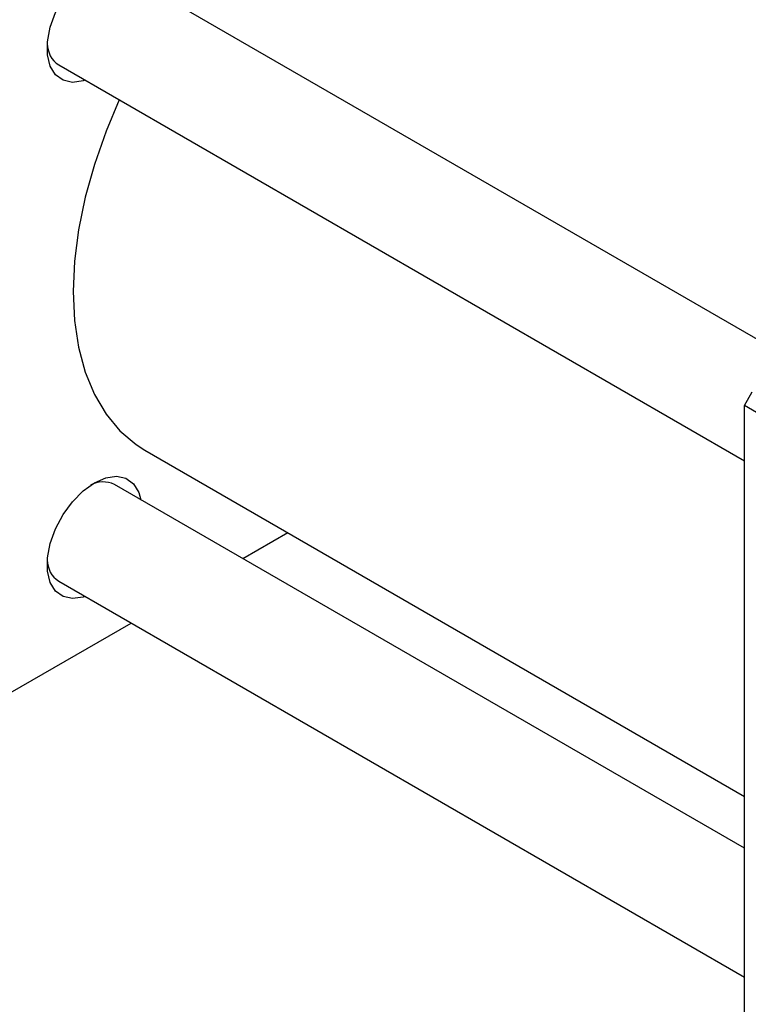
# Model space of a CAD drawing. Units: millimetres. Extents: x 15 to 462, y 5 to 292.
# Drawn here: x 88 to 121, y 51 to 95 of the extents above; entities that cross this region are included whole.
import ezdxf

# ---------------------------------------------------------------- set-up
doc = ezdxf.new("R2010")
doc.units = ezdxf.units.MM

msp = doc.modelspace()

# ---------------------------------------------------------------- linework, layer by layer
at = {"color": 7, "linetype": 'Continuous', "lineweight": 25}
for p, q in [((123.425, 79.895), (92.724, 97.618)), ((90.225, 93.288), (120.926, 75.565)), ((120.926, 78.044), (121.279, 78.657)), ((154.867, 58.45), (120.926, 78.044)), ((120.926, 46.199), (120.926, 78.044)), ((94.084, 76.048), (120.926, 60.552)), ((120.926, 58.23), (92.724, 74.51)), ((98.466, 71.196), (100.477, 72.357)), ((90.225, 70.18), (120.926, 52.457)), ((88.045, 65.18), (93.465, 68.309))]:
    msp.add_line(p, q, dxfattribs=at)
at = {"color": 7, "linetype": 'Continuous', "lineweight": 25, "flags": 128}
for points in [[(91.407, 92.605), (91.32, 92.578), (90.842, 92.511), (90.421, 92.604), (90.082, 92.85), (89.845, 93.236), (89.722, 93.738), (89.722, 94.329), (89.845, 94.973), (90.082, 95.633), (90.421, 96.271), (90.842, 96.849), (91.32, 97.335), (91.828, 97.699), (92.336, 97.921), (92.814, 97.987), (93.235, 97.895), (93.574, 97.649), (93.812, 97.263), (93.907, 96.936)], [(92.935, 91.723), (92.342, 90.32), (91.821, 88.839), (91.41, 87.365), (91.113, 85.914), (90.934, 84.502), (90.874, 83.144), (90.934, 81.856), (91.113, 80.651), (91.41, 79.543), (91.821, 78.543), (92.342, 77.664), (92.967, 76.913), (93.689, 76.301), (94.084, 76.048)], [(91.407, 69.497), (91.32, 69.47), (90.842, 69.403), (90.421, 69.496), (90.082, 69.742), (89.845, 70.127), (89.722, 70.63), (89.722, 71.221), (89.845, 71.865), (90.082, 72.525), (90.421, 73.163), (90.842, 73.741), (91.32, 74.227), (91.828, 74.591), (92.336, 74.813), (92.814, 74.879), (93.235, 74.787), (93.574, 74.541), (93.812, 74.155), (93.907, 73.828)]]:
    msp.add_lwpolyline(points, dxfattribs=at)
at = {"color": 7, "linetype": 'Continuous', "lineweight": 25}
for centre, radius, start, end in [((90.849, 94.235), 1.134, 179.6226, 236.592), ((92.219, 73.432), 1.191, 64.8765, 118.9197), ((90.849, 71.127), 1.134, 179.6226, 236.592)]:
    msp.add_arc(centre, radius, start, end, dxfattribs=at)

doc.saveas('drawing.dxf')
